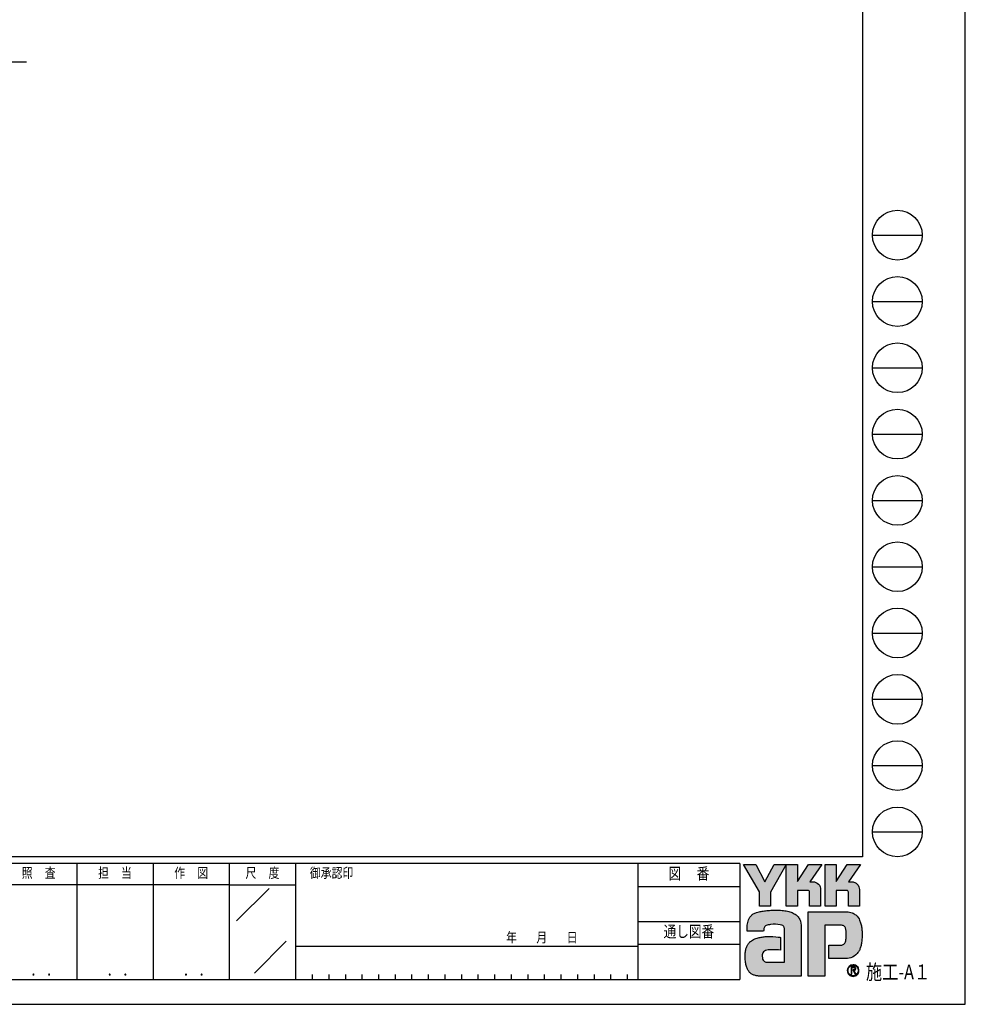
# Model space of a CAD drawing. Units: millimetres. Extents: x 0 to 8410, y 0 to 5940.
# Drawn here: x 5558 to 8410, y 0 to 2970 of the extents above; entities that cross this region are included whole.
import ezdxf
from ezdxf.enums import TextEntityAlignment as Align

# ---------------------------------------------------------------- set-up
doc = ezdxf.new("R2010")
doc.units = ezdxf.units.MM
doc.layers.add('YKK_A1', color=4, linetype='Continuous', lineweight=30)
doc.layers.add('YKK_ZWAK', color=7, linetype='Continuous', lineweight=30)
doc.styles.add('text-b', font='extslim2.shx', dxfattribs={"width": 0.8, "bigfont": 'extfont2.shx'})

msp = doc.modelspace()

# ---------------------------------------------------------------- hatches: boundary and pattern name
at = {"layer": 'YKK_ZWAK', "linetype": 'ByBlock', "lineweight": -2}
h = msp.add_hatch(color=256, dxfattribs=at)
edge = h.paths.add_edge_path()
edge.add_arc((8071.699743638502, 101.8440997120164), 17.60746892393451, 44.93442000000285, 90.08535600000255)
edge.add_arc((8071.701705891415, 101.8103019843931), 17.64126964090813, 90.09156552177431, 179.923629932956)
edge.add_arc((8071.59418968362, 101.7911705073003), 17.53378962344496, 179.8606450800951, 225.1439939985764)
edge.add_arc((8071.678286344507, 101.7892219438158), 17.59182972906836, 224.9453553885787, 269.9844512830166)
edge.add_arc((8071.677208071625, 101.8760827517587), 17.67869027553202, 269.9880223087077, 314.9377721061914)
edge.add_arc((8071.796292280636, 101.7619566767586), 17.51378999492805, 314.9257166602815, 360.2350799932708)
edge.add_arc((8071.839445073836, 101.8980011247144), 17.47060770057977, 359.7894949650353, 405.1328750314316)
edge.add_line((8084.164347772398, 114.2802023384955), (8084.164346675578, 114.2802017152738))
edge = h.paths.add_edge_path(flags=16)
edge.add_arc((8071.643626434605, 101.6256216218994), 15.60539496128136, 224.628219000001, 270.1097310000005, ccw=False)
edge.add_arc((8071.527234358711, 101.767044031254), 15.62297575417259, 179.755127369646, 225.2972179378844, ccw=False)
edge.add_arc((8071.591169523911, 101.8671462026368), 15.68680365113114, 134.8007046283088, 180.1217460165476, ccw=False)
edge.add_arc((8071.636904949434, 101.9561537519442), 15.65616367897303, 89.86602478721397, 135.148996271344, ccw=False)
edge.add_arc((8071.705201628127, 101.8371095170442), 15.77519693816796, 45.03107645709707, 90.11509058956278, ccw=False)
edge.add_arc((8071.71573311829, 101.8320443487986), 15.77134150459539, 0.0064280881064178175, 45.071149570043985, ccw=False)
edge.add_arc((8071.648433335253, 101.8588978974238), 15.83866105162768, 270.09072013900766, 359.9092589945101, ccw=False)
edge.add_line((8071.673511708285, 86.02025669991092), (8071.673513357556, 86.02025527985468))
edge = h.paths.add_edge_path(flags=0)
edge.add_arc((8074.008161172626, 107.4972776171567), 3.352834554276566, -1.6106014017748862, 42.86139266983258, ccw=False)
edge.add_line((8077.359671127938, 107.4030408526595), (8077.220407717986, 106.3316013750323))
edge.add_line((8077.220407717986, 106.3316013750323), (8076.836987703456, 105.4869905901551))
edge.add_line((8076.836987703456, 105.4869905901551), (8076.261348266239, 104.8434290954457))
edge.add_line((8076.261348266239, 104.8434290954456), (8075.546129000876, 104.3751065090581))
edge.add_line((8075.546129000876, 104.3751065090581), (8074.743290281359, 104.0558728388593))
edge.add_line((8074.743290281359, 104.0558728388593), (8073.904452871365, 103.8595780927157))
edge.add_line((8073.904452871365, 103.8595780927157), (8073.082256365459, 103.7610911093565))
edge.add_line((8073.082256365459, 103.7610911093565), (8072.328661137619, 103.7339222863609))
edge.add_line((8072.328661137619, 103.7339222863609), (8070.344318228071, 103.7339222863609))
edge.add_line((8070.344318228071, 103.7339222863609), (8071.345828965752, 102.0304370845339))
edge.add_line((8071.345828965752, 102.0304370845339), (8077.893175697413, 90.7845820260606))
edge.add_line((8077.893175697409, 90.7845820260606), (8080.513948285632, 90.7845820260606))
edge.add_line((8080.513948285632, 90.7845820260606), (8074.200593042018, 101.6093203281014))
edge.add_line((8074.200593042018, 101.6093203281014), (8074.791514942173, 101.7268254875575))
edge.add_line((8074.791514942173, 101.7268254875575), (8075.355268019334, 101.8759144037461))
edge.add_line((8075.355268019334, 101.8759144037461), (8075.89015422206, 102.0562474663797))
edge.add_line((8075.89015422206, 102.0562474663797), (8076.39515471949, 102.2678246754583))
edge.add_line((8076.39515471949, 102.2678246754583), (8076.867892239617, 102.5106460309818))
edge.add_line((8076.867892239617, 102.5106460309818), (8077.307687561857, 102.7847115329504))
edge.add_line((8077.307687561857, 102.7847115329504), (8077.712503024493, 103.0893419607893))
edge.add_line((8077.712503024493, 103.0893419607893), (8078.080300965796, 103.4248769247852))
edge.add_arc((8074.074070987469, 107.2430610076502), 5.534293842026559, 316.3767372757107, 361.6565045120804)
edge.add_line((8079.606052008886, 107.4030432209456), (8079.581718046593, 107.9888995777667))
edge.add_line((8079.581718046593, 107.9888995777667), (8079.508362224506, 108.5536714857887))
edge.add_line((8079.508362224506, 108.5536714857887), (8079.387460962175, 109.0956895045518))
edge.add_line((8079.387460962175, 109.0956895045518), (8079.218674649316, 109.6122367517566))
edge.add_line((8079.218674649316, 109.6122367517566), (8079.003361727073, 110.1019547862531))
edge.add_line((8079.003361727073, 110.1019547862531), (8078.741182585165, 110.5621267257419))
edge.add_line((8078.741182585165, 110.5621267257419), (8078.433495664741, 110.9917337393605))
edge.add_line((8078.433495664741, 110.9917337393605), (8078.080300965796, 111.3880589448095))
edge.add_line((8078.080300965796, 111.3880589448095), (8077.617412144007, 111.7972893411815))
edge.add_line((8077.617412144007, 111.7972893411815), (8077.103242168817, 112.1538801429994))
edge.add_line((8077.103242168817, 112.1538801429994), (8076.540507922516, 112.4578313502632))
edge.add_line((8076.540507922516, 112.4578313502632), (8075.931586677127, 112.7077845218231))
edge.add_line((8075.931586677127, 112.7077845218231), (8075.278516094369, 112.9034000473917))
edge.add_line((8075.278516094369, 112.9034000473917), (8074.583673446257, 113.0436590961068))
edge.add_line((8074.583673446257, 113.0436590961068), (8073.849436004799, 113.1285616679682))
edge.add_line((8073.849436004799, 113.1285616679682), (8073.077501821435, 113.1570889321136))
edge.add_line((8073.077501821435, 113.1570889321137), (8065.498419036513, 113.1570889321137))
edge.add_line((8065.498419036513, 113.1570889321137), (8065.498419036513, 90.85929628929871))
edge.add_line((8065.498419036513, 90.85929628929871), (8067.789090425334, 90.85929628929871))
edge.add_line((8067.789090425334, 90.85929628929871), (8067.789090425334, 110.8827188370905))
edge.add_line((8067.789090425334, 110.8827188370905), (8073.077501821435, 110.8827188370905))
edge.add_line((8073.077501821435, 110.8827188370905), (8073.623595163649, 110.864719491856))
edge.add_line((8073.623595163647, 110.864719491856), (8074.137425528553, 110.8114006767269))
edge.add_line((8074.137425528553, 110.8114006767269), (8074.617634475002, 110.7231020019911))
edge.add_line((8074.617634475002, 110.7231020019911), (8075.062863561845, 110.6005026882233))
edge.add_line((8075.062863561845, 110.6005026882233), (8075.471754347928, 110.4442819559983))
edge.add_line((8075.471754347928, 110.4442819559983), (8075.842948392105, 110.2547794156036))
edge.add_line((8075.842948392105, 110.2547794156036), (8076.174747642939, 110.0323346773269))
edge.add_line((8076.174747642937, 110.0323346773269), (8076.465793659279, 109.7779665720306))
edge = h.paths.add_edge_path()
edge.add_arc((7838.368876751822, 45.94053921110367), 238.0028854164259, 87.51793533789117, 91.66438817798303, ccw=False)
edge.add_arc((7841.460670206267, 112.2238646296812), 171.6479889324786, 81.92630775827178, 87.59083149003902, ccw=False)
edge.add_arc((7850.587459734436, 174.7698156796641), 108.4404435454751, 73.67137372319672, 82.0594330221652, ccw=False)
edge.add_arc((7864.126025734535, 220.0822248061167), 61.14992005635714, 60.60528288235503, 73.90849856205972, ccw=False)
edge.add_arc((7869.668690823146, 231.1354965118695), 48.80282772042599, 52.173471518694726, 59.905419987328685, ccw=False)
edge.add_arc((7874.625693885285, 237.5521925872233), 40.6944741192941, 43.55041761169451, 52.145605771503426, ccw=False)
edge.add_arc((7877.356504975942, 240.1913862279744), 36.89689698669204, 34.48659260316282, 43.5018201335609, ccw=False)
edge.add_arc((7877.375560093496, 240.2476320007015), 36.84936070070587, 25.589150532184817, 34.43128324084961, ccw=False)
edge.add_arc((7874.096843978333, 238.7113655055446), 40.47002977378766, 17.430889992148195, 25.545905045019026, ccw=False)
edge.add_line((7912.708448194006, 250.8343737866387), (7914.127321716263, 245.0980628767366))
edge.add_line((7914.127321716263, 245.0980628767366), (7914.931179266651, 238.9572296591455))
edge.add_line((7914.931179266651, 238.9572296591455), (7915.184868151373, 232.4139582509314))
edge.add_line((7915.184868151371, 232.4139582509314), (7915.184868151371, 85))
edge.add_line((7915.184868151371, 84.99999999999999), (7794.552237558145, 85.00000000000014))
edge.add_arc((7794.058422889453, 177.9026929356539), 92.9040053368173, 263.6848746649659, 270.30454692996716, ccw=False)
edge.add_arc((7789.801088644252, 139.9912781939369), 54.75438053932343, 253.691018885623, 263.74909316651605, ccw=False)
edge.add_arc((7784.772394305888, 122.7188653221762), 36.7648515796752, 239.8785013092501, 253.6535482446689, ccw=False)
edge.add_arc((7782.026075571899, 117.7239790843846), 31.06653594424761, 223.6420534782413, 239.6366294170112, ccw=False)
edge.add_arc((7785.335551200498, 120.635134094239), 35.47106877730126, 208.2977657543149, 223.355606159757, ccw=False)
edge.add_arc((7800.00428678726, 128.4420053640282), 52.08776822076726, 196.3102007627962, 208.2099283034402, ccw=False)
edge.add_arc((7833.692694029115, 138.3940807081978), 87.21535973156637, 187.8047148541562, 196.3697110093865, ccw=False)
edge.add_arc((7897.496969579555, 147.3684827548413), 151.6474625896684, 181.9094794174699, 187.8904176513079, ccw=False)
edge.add_arc((7843.132965815566, 146.5129581405301), 97.28984060791895, 174.5558801097798, 182.4727230497099, ccw=False)
edge.add_arc((7813.981852179944, 149.3049198473097), 68.00533601117411, 164.9753667854606, 174.5673877291292, ccw=False)
edge.add_arc((7797.457052887565, 153.7109472093151), 50.90326034781417, 153.891777935297, 164.9434116692619, ccw=False)
edge.add_arc((7789.928072917767, 157.3311678257037), 42.54940654405517, 142.0468818398376, 153.8077060405064, ccw=False)
edge.add_arc((7788.474955217282, 158.3719693887292), 40.76355778361718, 130.6022050713186, 141.944269337734, ccw=False)
edge.add_arc((7790.875174335808, 155.4865749053497), 44.51638816741004, 120.6072426230107, 130.5308147201121, ccw=False)
edge.add_arc((7795.615211250198, 147.426601044808), 53.86682392469975, 112.58837614452091, 120.5816154340441, ccw=False)
edge.add_arc((7801.993383188078, 132.1012129153205), 70.46648038479611, 106.6130308198974, 112.5902350136696, ccw=False)
edge.add_arc((7812.024133998486, 98.38632810638573), 105.6418826424866, 99.87193010640078, 106.59824860692831, ccw=False)
edge.add_arc((7817.643801544192, 66.72750844184088), 137.7954590034383, 94.78469170294778, 99.9171141639502, ccw=False)
edge.add_arc((7820.379478287978, 35.22933319151607), 169.4120848001592, 90.80098592879739, 94.81811646898808, ccw=False)
edge.add_arc((7820.795441206619, 11.7744954196069), 192.8704656492179, 87.57779436069058, 90.82713927416393, ccw=False)
edge.add_line((7828.946701035109, 204.4726362589897), (7838.40747241711, 203.8483181430207))
edge.add_line((7838.40747241711, 203.8483181430207), (7845.844937712167, 203.0145748873418))
edge.add_line((7845.844937712167, 203.0145748873418), (7850.710194690114, 202.2334712262169))
edge.add_line((7850.710194690114, 202.2334712262169), (7852.45375390586, 201.7671863015542))
edge.add_line((7852.45375390586, 201.7671863015542), (7852.45375390586, 163.5274075454684))
edge.add_line((7852.45375390586, 163.5274075454684), (7846.922181543944, 164.1111976295873))
edge.add_line((7846.922181543944, 164.1111976295873), (7840.855722979305, 164.4396007775472))
edge.add_line((7840.855722979305, 164.4396007775472), (7834.646288483651, 164.5666150250518))
edge.add_line((7834.646288483651, 164.5666150250518), (7828.686467549268, 164.5475968489549))
edge.add_line((7828.686467549268, 164.5475968489549), (7823.368170447868, 164.4375631158225))
edge.add_line((7823.368170447868, 164.4375631158225), (7819.083647061455, 164.290851471646))
edge.add_line((7819.083647061455, 164.290851471646), (7816.225147272027, 164.1624787829915))
edge.add_line((7816.225147272027, 164.1624787829915), (7815.185260571867, 164.1078015267128))
edge.add_line((7815.185260571867, 164.1078015267128), (7810.862021612685, 163.3178679981145))
edge.add_line((7810.862021612685, 163.3178679981145), (7807.134119487392, 162.0806677209501))
edge.add_line((7807.134119487392, 162.0806677209501), (7804.002233416571, 160.3877104380339))
edge.add_line((7804.002233416572, 160.3877104380339), (7801.466703010504, 158.2311851127544))
edge.add_line((7801.466703010504, 158.2311851127544), (7799.526849048614, 155.602941098213))
edge.add_line((7799.526849048614, 155.602941098213), (7798.183350751479, 152.4955069680858))
edge.add_line((7798.183350751479, 152.4955069680858), (7797.435868508812, 148.9003924651869))
edge.add_line((7797.435868508812, 148.9003924651869), (7797.285081541187, 144.8097865529048))
edge.add_line((7797.285081541187, 144.8097865529048), (7797.762233995047, 140.3113086854006))
edge.add_line((7797.762233995047, 140.3113086854006), (7798.717897343919, 136.5925760378713))
edge.add_line((7798.717897343919, 136.5925760378713), (7800.092639787497, 133.5826100602411))
edge.add_line((7800.092639787497, 133.5826100602411), (7801.827029525482, 131.2104322024336))
edge.add_line((7801.827029525482, 131.2104322024336), (7803.860615926706, 129.4050639143729))
edge.add_line((7803.860615926706, 129.4050639143729), (7806.133967190866, 128.0948474254077))
edge.add_line((7806.133967190866, 128.0948474254077), (7808.587311907375, 127.2094834060371))
edge.add_line((7808.587311907375, 127.2094834060371), (7811.160539055349, 126.6773140856098))
edge.add_line((7811.160539055349, 126.6773140856098), (7864.26234321063, 126.6773140856098))
edge.add_line((7864.26234321063, 126.6773140856098), (7864.26234321063, 224.9262306333311))
edge.add_line((7864.26234321063, 224.9262306333311), (7864.277625673564, 226.874235242119))
edge.add_line((7864.277625673564, 226.874235242119), (7864.176082197619, 228.7784301238264))
edge.add_line((7864.176082197619, 228.7784301238264), (7863.926808246635, 230.6133445068949))
edge.add_line((7863.926808246635, 230.6133445068949), (7863.499238894738, 232.3538472300534))
edge.add_line((7863.499238894738, 232.3538472300534), (7862.862469605778, 233.9754863526062))
edge.add_line((7862.862469605778, 233.9754863526063), (7861.985595843595, 235.4527911029946))
edge.add_line((7861.985595843595, 235.4527911029945), (7860.837373461741, 236.7613095405225))
edge.add_line((7860.837373461741, 236.7613095405225), (7859.387577144636, 237.8755708936314))
edge.add_line((7859.387577144636, 237.8755708936314), (7856.273350808759, 239.0981679284355))
edge.add_line((7856.273350808759, 239.0981679284355), (7851.293984774234, 240.1339793051446))
edge.add_line((7851.293984774234, 240.1339793051446), (7844.941234737276, 240.8981024518972))
edge.add_line((7844.941234737276, 240.8981024518972), (7837.707196004396, 241.3059744071193))
edge.add_line((7837.707196004396, 241.3059744071193), (7830.083624271818, 241.2733718195245))
edge.add_line((7830.083624271818, 241.2733718195245), (7822.562614846018, 240.7160713378227))
edge.add_arc((7829.565690495147, 178.0063475130001), 63.09954461589193, 96.37207465332192, 102.7534079932569)
edge.add_arc((7822.990235967669, 206.3711453916138), 33.98329973755922, 102.4978957058443, 112.8463169705322)
edge.add_line((7809.795856942372, 237.688441302813), (7807.472710943978, 236.379927187721))
edge.add_line((7807.472710943978, 236.379927187721), (7805.65885239873, 234.7820607852895))
edge.add_line((7805.65885239873, 234.7820607852895), (7804.287845668316, 232.9165814763508))
edge.add_line((7804.287845668316, 232.9165814763509), (7803.292108305524, 230.8048847090142))
edge.add_line((7803.292108305524, 230.8048847090142), (7802.605416304309, 228.4690451519634))
edge.add_line((7802.605416304309, 228.4690451519634), (7802.160866438042, 225.9307978635951))
edge.add_line((7802.160866438042, 225.9307978635951), (7801.890876259522, 223.2111986817309))
edge.add_line((7801.890876259523, 223.2111986817309), (7801.729221762697, 220.3326618853421))
edge.add_line((7801.729221762697, 220.3326618853421), (7751.744360825593, 220.2110814024366))
edge.add_line((7751.744360825593, 220.2110814024366), (7751.890053638907, 227.0474364887161))
edge.add_line((7751.890053638907, 227.0474364887161), (7752.16785485404, 234.7280627495847))
edge.add_arc((7842.80465831312, 229.5415451119436), 90.78507645249684, 171.5562215410652, 176.7249302595971, ccw=False)
edge.add_arc((7812.041073761823, 234.1331907221142), 59.68072909591978, 163.4838524863008, 171.5798233267276, ccw=False)
edge.add_arc((7796.605315999328, 238.7123013346301), 43.58008109155185, 152.2125045740734, 163.4864976584933, ccw=False)
edge.add_arc((7789.936601289025, 242.1607316588866), 36.07279508920198, 138.0385215069419, 152.1201504079557, ccw=False)
edge.add_arc((7789.93141676638, 241.9920314080752), 36.18196773988792, 122.60462867217839, 137.8343845030835, ccw=False)
edge.add_arc((7794.715303347276, 234.2540974358622), 45.27843077987834, 108.37420791968111, 122.4280899168763, ccw=False)
edge.add_arc((7802.292706793274, 207.3077861530989), 73.25111805342314, 100.9315937394664, 107.3549899713762, ccw=False)
edge.add_arc((7827.053177233485, 87.18251487375372), 195.8981124193156, 97.86054447666328, 101.37937906247248, ccw=False)
edge.add_arc((7838.677903115433, 6.418804497566924), 277.493180782217, 94.9020122383061, 97.95760039022957, ccw=False)
edge.add_arc((7839.469601618434, -0.0454555164845516), 284.0015470024212, 91.61689723320723, 94.94970856324022, ccw=False)
edge = h.paths.add_edge_path()
edge.add_arc((8018.405261283088, 194.883069952641), 78.9742424913182, 339.22498221091587, 347.3145741352372, ccw=False)
edge.add_arc((8055.359695399589, 180.5741956625366), 39.34815393326459, 326.2325061058077, 339.6193101912123, ccw=False)
edge.add_arc((8040.413175083051, 191.7134972569405), 57.97251228366087, 318.6736738685102, 325.2911172618525, ccw=False)
edge.add_arc((8046.228464891918, 186.6130329392992), 50.23738334831034, 311.5703269329227, 318.6624294560623, ccw=False)
edge.add_line((8079.562920186843, 149.0283448885021), (8074.949773336124, 145.4428201287032))
edge.add_line((8074.949773336122, 145.4428201287032), (8070.144287768767, 142.6240547429049))
edge.add_line((8070.144287768767, 142.6240547429049), (8065.182921079474, 140.5205086224669))
edge.add_line((8065.182921079474, 140.5205086224669), (8060.10099273814, 139.0812402242726))
edge.add_line((8060.10099273814, 139.0812402242726), (8054.93484104552, 138.2553080052048))
edge.add_line((8054.93484104552, 138.2553080052049), (8049.719785471504, 137.9910912015723))
edge.add_line((8049.719785471504, 137.9910912015723), (7998.359502870242, 137.9910912015723))
edge.add_line((7998.359502870242, 137.9910912015723), (7998.359502870242, 178.3371329603955))
edge.add_line((7998.359502870242, 178.3371329603955), (8027.321468183606, 178.3371329603955))
edge.add_line((8027.321468183606, 178.3371329603955), (8032.661500343399, 178.4115076133461))
edge.add_line((8032.661500343399, 178.4115076133461), (8037.356612567334, 178.8662457882358))
edge.add_line((8037.356612567334, 178.8662457882358), (8041.386088627874, 180.0480895885456))
edge.add_arc((8036.718938899856, 190.5718195454982), 11.51221867367882, 293.9167198020605, 314.0937636770703)
edge.add_arc((8035.14967874538, 191.9571009498386), 13.60005442076926, 314.7809858171797, 333.9292818603019)
edge.add_arc((8025.04920680372, 196.8614928300238), 24.82823217337466, 334.0067642612878, 347.3498910530277)
edge.add_arc((7997.496686258596, 203.2419818709085), 53.10958379585995, 347.1430841970991, 355.4000769567)
edge.add_arc((7937.20279214902, 208.4236389825372), 113.6253047071514, 355.2339044354762, 360.2919344246406)
edge.add_line((8050.826621932722, 209.0025820514527), (8050.764087105397, 215.3682387034624))
edge.add_line((8050.764087105397, 215.3682387034625), (8050.460475508421, 221.1022187966937))
edge.add_line((8050.460475508421, 221.1022187966937), (8049.742199750474, 226.1376205286494))
edge.add_line((8049.742199750474, 226.1376205286495), (8048.436737805534, 230.4072010624174))
edge.add_arc((8035.712261590049, 225.0960617153186), 13.78841891308454, 22.65543833575849, 39.38165319252862)
edge.add_arc((8037.652317905697, 226.5794060510672), 11.34803507427674, 39.80779662169855, 59.7537818176739)
edge.add_arc((8036.270352580341, 223.9835565113691), 14.28708048026977, 60.2099075952312, 77.92418213913811)
edge.add_arc((8034.141625470493, 213.9894069733661), 24.505419612029, 77.94572257653994, 90.63794058773097)
edge.add_line((8033.868783754716, 238.4933076375409), (7986.193983153369, 238.4933220064949))
edge.add_line((7986.193983153369, 238.4933220064949), (7986.193983153369, 85))
edge.add_line((7986.193983153369, 84.99999999999999), (7936.230178054086, 84.99999999999999))
edge.add_line((7936.230178054086, 84.99999999999999), (7936.230178054086, 279.2085201477715))
edge.add_line((7936.230178054086, 279.2085201477715), (8052.352444419783, 279.2085201477714))
edge.add_arc((8050.454723589988, 225.786903213103), 53.45531311537044, 78.73197638228368, 87.96551099663088, ccw=False)
edge.add_arc((8052.022233452078, 233.8022746385592), 45.28816670859781, 69.0303397675134, 78.69541395760581, ccw=False)
edge.add_arc((8053.483492731583, 237.6989413418757), 41.12664093330892, 59.39483710465089, 68.98849810507397, ccw=False)
edge.add_arc((8054.158936947386, 238.8861267011587), 39.76096028450432, 50.30120407773393, 59.36159834971329, ccw=False)
edge.add_arc((8053.912824660228, 238.6068789112341), 40.13302329272998, 42.05209438652213, 50.28551138205171, ccw=False)
edge.add_line((8083.713044558317, 265.4882191427113), (8086.9719775117, 261.3755839540037))
edge.add_line((8086.971977511696, 261.3755839540036), (8089.413096257855, 257.3909364514046))
edge.add_line((8089.413096257855, 257.3909364514046), (8091.116241849396, 253.7849544193049))
edge.add_arc((8034.092212487051, 227.188326936123), 62.92154256053493, 14.762666767432506, 25.004857483356773, ccw=False)
edge.add_arc((7995.501847499451, 216.670452798219), 102.9186976224796, 7.913901303101682, 14.95041339176612, ccw=False)
edge.add_arc((7956.956433847469, 211.0657829903963), 141.8688964173969, 2.5437612488565833, 8.012513468652287, ccw=False)
edge.add_arc((7934.862735084708, 209.9038021642562), 163.9924949756645, -2.235807907604226, 2.606741948428123, ccw=False)
edge.add_arc((7941.169609556879, 209.4982064780563), 157.6746789249186, 352.8936963416039, 357.82205712252266, ccw=False)
edge.add_arc((7974.149699389336, 205.2072843256961), 124.4172256635881, 347.15165836895227, 352.9756549716377, ccw=False)
edge = h.paths.add_edge_path()
edge.add_arc((7949.81593663647, 344.8108816871174), 24.97748057372807, 78.2679820538109, 90.11215451062168, ccw=False)
edge.add_arc((7950.173950484039, 346.6288963641474), 23.12465678617571, 66.19963222081822, 78.22058292401289, ccw=False)
edge.add_line((7959.505932772801, 367.7869647552047), (7963.549108796785, 365.4776410295685))
edge.add_line((7963.549108796785, 365.4776410295685), (7966.972720104523, 362.4663166107885))
edge.add_line((7966.972720104523, 362.4663166107885), (7969.72526148427, 358.8813904165129))
edge.add_line((7969.72526148427, 358.8813904165129), (7971.755451782621, 354.8505559148211))
edge.add_line((7971.755451782621, 354.8505559148211), (7973.010991015306, 350.5025254046553))
edge.add_line((7973.010991015306, 350.5025254046553), (7973.441277249498, 345.9649923540949))
edge.add_line((7973.441277249498, 345.9649923540949), (7973.441277249498, 295.7817990091225))
edge.add_line((7973.441277249498, 295.7817990091225), (7940.410441082256, 295.7817990091225))
edge.add_line((7940.410441082256, 295.7817990091225), (7940.410441082254, 338.5903549622138))
edge.add_arc((7935.724277553678, 338.7066687690901), 4.687606800725922, 358.5781712163345, 452.1682981404213)
edge.add_line((7935.546922375817, 343.390919259734), (7903.769547559464, 343.3910859855446))
edge.add_line((7903.769547559464, 343.3910859855446), (7903.769547559464, 295.9033794920281))
edge.add_line((7903.769547559464, 295.9033794920281), (7869.9141376143, 295.9033794920281))
edge.add_line((7869.914137614298, 295.9033794920281), (7869.914137614298, 422.0000000000001))
edge.add_line((7869.914137614298, 422.0000000000001), (7903.769547559463, 422.0000000000001))
edge.add_line((7903.769547559464, 422.0000000000001), (7903.769547559464, 370.41523499874))
edge.add_line((7903.769547559464, 370.41523499874), (7937.069015464079, 422.0000000000001))
edge.add_line((7937.069015464079, 422.0000000000001), (7976.838738565105, 422.0000000000001))
edge.add_line((7976.838738565105, 422.0000000000001), (7941.159281766072, 369.7883144081154))
edge.add_line((7941.159281766072, 369.7883144081154), (7942.423990476519, 369.7883144081154))
edge.add_line((7942.423990476519, 369.7883144081154), (7943.819449147634, 369.7883144081154))
edge.add_line((7943.819449147634, 369.7883144081154), (7945.252604560653, 369.7883144081154))
edge.add_line((7945.252604560653, 369.7883144081154), (7946.632101548257, 369.7883144081154))
edge.add_line((7946.632101548257, 369.7883144081154), (7947.865226501973, 369.7883144081154))
edge.add_line((7947.865226501973, 369.7883144081154), (7948.860284644188, 369.7883144081154))
edge.add_line((7948.860284644188, 369.7883144081154), (7949.524901976719, 369.7883144081154))
edge.add_line((7949.52490197672, 369.7883144081154), (7949.767044111661, 369.7883144081154))
h.paths.add_polyline_path([(7741.019807558352, 422.0000000000001), (7777.83118544544, 422.0000000000001), (7805.471387520062, 369.9003858029723), (7833.038912993171, 422.0000000000001), (7869.876440872393, 422.0000000000001), (7822.671629748317, 338.0099609809694), (7822.671629748317, 295.866022360409), (7789.097077510874, 295.866022360409), (7789.097077510874, 339.1425612896004)])
edge = h.paths.add_edge_path()
edge.add_arc((8066.77882280524, 344.7662993813761), 25.02205969309315, 78.2785069830033, 90.10825959996419, ccw=False)
edge.add_arc((8067.123752393909, 346.5210653864041), 23.2338199313337, 66.2482987955566, 78.2322632326792, ccw=False)
edge.add_line((8076.481727887275, 367.786969629281), (8080.536702174892, 365.4776410295685))
edge.add_line((8080.536702174892, 365.4776410295685), (8083.974237504412, 362.4663166107885))
edge.add_line((8083.974237504412, 362.4663166107885), (8086.740363295657, 358.8813904165129))
edge.add_line((8086.740363295659, 358.8813904165129), (8088.782439954069, 354.8505559148211))
edge.add_line((8088.782439954069, 354.8505559148211), (8090.046809054227, 350.5025254046553))
edge.add_line((8090.046809054227, 350.5025254046553), (8090.479812170721, 345.9649923540949))
edge.add_line((8090.479812170721, 345.9649923540949), (8090.479812170721, 295.8660223604091))
edge.add_line((8090.479812170721, 295.866022360409), (8057.373922129952, 295.866022360409))
edge.add_line((8057.373922129952, 295.866022360409), (8057.373922129952, 338.5903549622137))
edge.add_arc((8052.709680666508, 338.728834791916), 4.66629672144151, 358.2994062850051, 452.4345457850627)
edge.add_line((8052.511465458222, 343.3909197143235), (8020.769706518207, 343.3910859855447))
edge.add_line((8020.769706518207, 343.3910859855446), (8020.769706518207, 295.866022360409))
edge.add_line((8020.769706518207, 295.866022360409), (7986.895957617521, 295.866022360409))
edge.add_line((7986.89595761752, 295.866022360409), (7986.89595761752, 422))
edge.add_line((7986.89595761752, 422.0000000000001), (8020.769706518203, 422.0000000000001))
edge.add_line((8020.769706518207, 422.0000000000001), (8020.769706518207, 370.41523499874))
edge.add_line((8020.769706518207, 370.41523499874), (8054.032496511776, 422.0000000000001))
edge.add_line((8054.032496511775, 422.0000000000001), (8093.802559223091, 422.0000000000001))
edge.add_line((8093.802559223091, 422.0000000000001), (8058.122762813772, 369.7883144081154))
edge.add_line((8058.122762813772, 369.7883144081154), (8059.401055935714, 369.7883144081154))
edge.add_line((8059.401055935714, 369.7883144081154), (8060.802627592002, 369.7883144081154))
edge.add_line((8060.802627592002, 369.7883144081154), (8062.236801835886, 369.7883144081154))
edge.add_line((8062.236801835886, 369.7883144081154), (8063.613581941188, 369.7883144081154))
edge.add_line((8063.61358194119, 369.7883144081154), (8064.841612740593, 369.7883144081154))
edge.add_line((8064.841612740593, 369.7883144081154), (8065.831237118208, 369.7883144081154))
edge.add_line((8065.831237118208, 369.7883144081154), (8066.491439517005, 369.7883144081154))
edge.add_line((8066.491439517005, 369.7883144081154), (8066.731543990226, 369.7883144081154))

# ---------------------------------------------------------------- linework, layer by layer
at = {"layer": 'YKK_A1'}
msp.add_line((5578.01980756, 2842.32962956), (2504.54884385, 2842.32962956), dxfattribs=at)
at = {"layer": 'YKK_ZWAK'}
for p, q in [((8410, 0), (8410, 5940)), ((8100.01980756, 5745), (8100.01980756, 445)), ((8130.01980756, 2320), (8280.01980756, 2320)), ((8130.01980756, 2120), (8280.01980756, 2120)), ((8130.01980756, 1920), (8280.01980756, 1920)), ((8130.01980756, 1720), (8280.01980756, 1720)), ((8130.01980756, 1520), (8280.01980756, 1520)), ((8130.01980756, 1320), (8280.01980756, 1320)), ((8130.01980756, 1120), (8280.01980756, 1120)), ((8130.01980756, 920), (8280.01980756, 920)), ((8130.01980756, 720), (8280.01980756, 720)), ((8130.01980756, 520), (8280.01980756, 520)), ((8100.01980756, 445), (300.01980756, 445)), ((6190.01980756, 425), (5500.01980756, 425)), ((5730.01980756, 425), (5730.01980756, 75)), ((5960.01980756, 425), (5960.01980756, 75)), ((6190.01980756, 425), (6190.01980756, 75)), ((6390.01980756, 425), (6190.01980756, 425)), ((7422.51980756, 425), (6390.01980756, 425)), ((6390.01980756, 425), (6390.01980756, 75)), ((7422.51980756, 425), (7422.51980756, 75)), ((7730.01980756, 425), (7422.51980756, 425)), ((7730.01980756, 425), (7730.01980756, 75)), ((6190.01980756, 360), (5500.01980756, 360)), ((6190.01980756, 360), (6390.01980756, 360)), ((6212.10456837, 251.70879605), (6310.03728372, 349.6415114)), ((7422.51980756, 355), (7730.01980756, 355)), ((7422.51980756, 250), (7730.01980756, 250)), ((6265.67175267, 94.01154682), (6361.89194622, 190.23174037)), ((7730.01980756, 180), (7422.51980756, 180)), ((6390.01980756, 175), (7422.51980756, 175)), ((6440.01980756, 90), (6440.01980756, 75)), ((6490.01980756, 90), (6490.01980756, 75)), ((6540.01980756, 90), (6540.01980756, 75)), ((6590.01980756, 90), (6590.01980756, 75)), ((6640.01980756, 90), (6640.01980756, 75)), ((6690.01980756, 90), (6690.01980756, 75)), ((6740.01980756, 90), (6740.01980756, 75)), ((6790.01980756, 90), (6790.01980756, 75)), ((6840.01980756, 90), (6840.01980756, 75)), ((6890.01980756, 90), (6890.01980756, 75)), ((6940.01980756, 90), (6940.01980756, 75)), ((6990.01980756, 90), (6990.01980756, 75)), ((7040.01980756, 90), (7040.01980756, 75)), ((7090.01980756, 90), (7090.01980756, 75)), ((7140.01980756, 90), (7140.01980756, 75)), ((7190.01980756, 90), (7190.01980756, 75)), ((7240.01980756, 90), (7240.01980756, 75)), ((7290.01980756, 90), (7290.01980756, 75)), ((7340.01980756, 90), (7340.01980756, 75)), ((7390.01980756, 90), (7390.01980756, 75)), ((5500.01980756, 75), (6190.01980756, 75)), ((6190.01980756, 75), (6390.01980756, 75)), ((6390.01980756, 75), (7422.51980756, 75)), ((7422.51980756, 75), (7730.01980756, 75)), ((0, 0), (8410, 0))]:
    msp.add_line(p, q, dxfattribs=at)
at = {"layer": 'YKK_ZWAK', "linetype": 'ByBlock', "lineweight": -2}
msp.add_lwpolyline([(7741.01980756, 422), (7777.83118545, 422), (7805.47138752, 369.9003858), (7833.03891299, 422), (7869.87644087, 422), (7822.67162975, 338.00996098), (7822.67162975, 295.86602236), (7789.09707751, 295.86602236), (7789.09707751, 339.14256129)], close=True, dxfattribs=at)
for points in [[(7949.76704411, 369.78831441, -0.05172601), (7954.89471945, 369.26656612, -0.05249945), (7959.50593277, 367.78696476), (7963.5491088, 365.47764103), (7966.9727201, 362.46631661), (7969.72526148, 358.88139042), (7971.75545178, 354.85055591), (7973.01099102, 350.5025254), (7973.44127725, 345.96499235), (7973.44127725, 295.78179901), (7940.41044108, 295.78179901), (7940.41044108, 338.59035496, 0.4326875), (7935.54692238, 343.39091926), (7903.76954756, 343.39108599), (7903.76954756, 295.90337949), (7869.91413761, 295.90337949), (7869.91413761, 422), (7903.76954756, 422), (7903.76954756, 370.415235), (7937.06901546, 422), (7976.83873857, 422), (7941.15928177, 369.78831441), (7942.42399048, 369.78831441), (7943.81944915, 369.78831441), (7945.25260456, 369.78831441), (7946.63210155, 369.78831441), (7947.8652265, 369.78831441), (7948.86028464, 369.78831441), (7949.52490198, 369.78831441)], [(8066.73154399, 369.78831441, -0.05166292), (8071.86216961, 369.26656584, -0.05233762), (8076.48172789, 367.78696963), (8080.53670217, 365.47764103), (8083.9742375, 362.46631661), (8086.7403633, 358.88139042), (8088.78243995, 354.85055591), (8090.04680905, 350.5025254), (8090.47981217, 345.96499235), (8090.47981217, 295.86602236), (8057.37392213, 295.86602236), (8057.37392213, 338.59035496, 0.43551369), (8052.51146546, 343.39091971), (8020.76970652, 343.39108599), (8020.76970652, 295.86602236), (7986.89595762, 295.86602236), (7986.89595762, 422), (8020.76970652, 422), (8020.76970652, 370.415235), (8054.03249651, 422), (8093.80255922, 422), (8058.12276281, 369.78831441), (8059.40105594, 369.78831441), (8060.80262759, 369.78831441), (8062.23680184, 369.78831441), (8063.61358194, 369.78831441), (8064.84161274, 369.78831441), (8065.83123712, 369.78831441), (8066.49143952, 369.78831441)], [(7831.45609046, 283.84301262, -0.01809429), (7848.675985, 283.72013671, -0.02472118), (7865.56805365, 282.17052146, -0.03661616), (7881.07507993, 278.83630794, -0.05811151), (7894.13983878, 273.35964732, -0.0337498), (7899.59813944, 269.68344197, -0.03752118), (7904.11976158, 265.59038431, -0.03935665), (7907.76909358, 261.08290273, -0.03860024), (7910.61052654, 256.16342256, -0.03542324), (7912.70844819, 250.83437379), (7914.12732172, 245.09806288), (7914.93117927, 238.95722966), (7915.18486815, 232.41395825), (7915.18486815, 85), (7794.55223756, 85, -0.0288918), (7783.83928889, 85.56243353, -0.04391483), (7774.42511928, 87.44014353, -0.06017746), (7766.32249301, 90.91862234, -0.06990303), (7759.54429514, 96.28338198, -0.06579693), (7754.10342271, 103.81993651, -0.05196907), (7750.01277477, 113.81380232, -0.03738925), (7747.28523903, 126.55048775, -0.02610269), (7745.93371427, 142.31550832, -0.03455749), (7746.28197997, 155.74332255, -0.04187754), (7748.30131511, 166.93423568, -0.04825926), (7751.7477355, 176.11184492, -0.05136137), (7756.37725952, 183.4997543, -0.04952953), (7761.94589167, 189.32154823, -0.04332683), (7768.20964568, 193.8008363, -0.03489123), (7774.92453223, 197.16120189, -0.02608639), (7781.84657166, 199.62625155, -0.02935753), (7793.9122069, 202.46401767, -0.02239816), (7806.15006222, 204.04277518, -0.01752983), (7818.0112013, 204.62486365, -0.01417889), (7828.94670104, 204.47263626), (7838.40747242, 203.84831814), (7845.84493771, 203.01457489), (7850.71019469, 202.23347123), (7852.45375391, 201.7671863), (7852.45375391, 163.52740755), (7846.92218154, 164.11119763), (7840.85572298, 164.43960078), (7834.64628848, 164.56661503), (7828.68646755, 164.54759685), (7823.36817045, 164.43756312), (7819.08364706, 164.29085147), (7816.22514727, 164.16247878), (7815.18526057, 164.10780153), (7810.86202161, 163.317868), (7807.13411949, 162.08066772), (7804.00223342, 160.38771044), (7801.46670301, 158.23118511), (7799.52684905, 155.6029411), (7798.18335075, 152.49550697), (7797.43586851, 148.90039247), (7797.28508154, 144.80978655), (7797.762234, 140.31130869), (7798.71789734, 136.59257604), (7800.09263979, 133.58261006), (7801.82702953, 131.2104322), (7803.86061593, 129.40506391), (7806.13396719, 128.09484743), (7808.58731191, 127.20948341), (7811.16053906, 126.67731409), (7864.26234321, 126.67731409), (7864.26234321, 224.92623063), (7864.27762567, 226.87423524), (7864.1760822, 228.77843012), (7863.92680825, 230.61334451), (7863.49923889, 232.35384723), (7862.86246961, 233.97548635), (7861.98559584, 235.4527911), (7860.83737346, 236.76130954), (7859.38757714, 237.87557089), (7856.27335081, 239.09816793), (7851.29398477, 240.13397931), (7844.94123474, 240.89810245), (7837.707196, 241.30597441), (7830.08362427, 241.27337182), (7822.56261485, 240.71607134, 0.02785102), (7815.63612221, 239.54917535, 0.04518422), (7809.79585694, 237.6884413), (7807.47271094, 236.37992719), (7805.6588524, 234.78206079), (7804.28784567, 232.91658148), (7803.29210831, 230.80488471), (7802.6054163, 228.46904515), (7802.16086644, 225.93079786), (7801.89087626, 223.21119868), (7801.72922176, 220.33266189), (7751.74436083, 220.2110814), (7751.89005364, 227.04743649), (7752.16785485, 234.72806275, -0.02255657), (7753.00365348, 242.87232291, -0.03534004), (7754.82279223, 251.09955991, -0.04923179), (7758.0507704, 259.02905505, -0.06152013), (7763.1130681, 266.28011417, -0.06655033), (7770.4351672, 272.47204194, -0.06139861), (7780.44255209, 277.22414358, -0.02803469), (7788.40159325, 279.22971091, -0.01535502), (7800.26167727, 281.23994446, -0.01333331), (7814.96557944, 282.89699728, -0.01454316)], [(8095.45177678, 177.54048, -0.03531217), (8092.24463185, 166.87095951, -0.05847747), (8088.06981354, 158.70354434, -0.02888207), (8083.94825918, 153.43153501, -0.03095502), (8079.56292019, 149.02834489), (8074.94977334, 145.44282013), (8070.14428777, 142.62405474), (8065.18292108, 140.52050862), (8060.10099274, 139.08124022), (8054.93484105, 138.25530801), (8049.71978547, 137.9910912), (7998.35950287, 137.9910912), (7998.35950287, 178.33713296), (8027.32146818, 178.33713296), (8032.66150034, 178.41150761), (8037.35661257, 178.86624579), (8041.38608863, 180.04808959, 0.08826713), (8044.7295393, 182.30372061, 0.08374516), (8047.36595885, 185.98014683, 0.05828624), (8049.27474874, 191.42419287, 0.03604352), (8050.43520335, 198.98272148, 0.0220734), (8050.82662193, 209.00258205), (8050.76408711, 215.3682387), (8050.46047551, 221.1022188), (8049.74219975, 226.13762053), (8048.43673781, 230.40720106, 0.07311173), (8046.36983774, 233.84457969, 0.08725118), (8043.36851562, 236.38261898, 0.07744739), (8039.25929358, 237.95448706, 0.05543693), (8033.86878375, 238.49330764), (7986.19398315, 238.49332201), (7986.19398315, 85), (7936.23017805, 85), (7936.23017805, 279.20852015), (8052.35244442, 279.20852015, -0.04031071), (8060.89982973, 278.21180434, -0.04219686), (8068.22967006, 276.09100886, -0.04188471), (8074.421846, 273.09648302, -0.03955404), (8079.55631587, 269.47872559, -0.03594052), (8083.71304456, 265.48821914), (8086.97197751, 261.37558395), (8089.41309626, 257.39093645), (8091.11624185, 253.78495442, -0.04471976), (8094.93669156, 243.22172595, -0.03071223), (8097.44035638, 230.84079957, -0.02386646), (8098.68553473, 217.36226872, -0.02113275), (8098.73038753, 203.50607664, -0.02150735), (8097.63308415, 189.99216915, -0.02541745)], [(8084.16434668, 114.28020172, 0.1995971), (8071.67351304, 119.4515491, 0.41335534), (8054.06045192, 101.83381619, 0.20019794), (8059.22712619, 89.36178922, 0.19908971), (8071.67351234, 84.19739286, 0.19868444), (8084.16434567, 89.36179155, 0.20031601), (8089.30993486, 101.83381415, 0.20047039), (8084.16434777, 114.28020234)], [(8071.67351336, 86.02025528, -0.2010974), (8060.53757678, 90.66277469, -0.20137243), (8055.90440129, 101.83381383, -0.20036901), (8060.53757414, 112.99790709, -0.20019623), (8071.67351386, 117.61227463, -0.19929348), (8082.85389853, 112.99790679, -0.19920596), (8087.48707452, 101.83381376, -0.41328625), (8071.67351171, 86.0202567)], [(8076.46579366, 109.77796657, -0.19651844), (8077.35967113, 107.40304085), (8077.22040772, 106.33160138), (8076.8369877, 105.48699059), (8076.26134827, 104.8434291), (8075.546129, 104.37510651), (8074.74329028, 104.05587284), (8073.90445287, 103.85957809), (8073.08225637, 103.76109111), (8072.32866114, 103.73392229), (8070.34431823, 103.73392229), (8071.34582897, 102.03043708), (8077.8931757, 90.78458203), (8080.51394829, 90.78458203), (8074.20059304, 101.60932033), (8074.79151494, 101.72682549), (8075.35526802, 101.8759144), (8075.89015422, 102.05624747), (8076.39515472, 102.26782468), (8076.86789224, 102.51064603), (8077.30768756, 102.78471153), (8077.71250302, 103.08934196), (8078.08030097, 103.42487692, 0.20018169), (8079.60605201, 107.40304322), (8079.58171805, 107.98889958), (8079.50836222, 108.55367149), (8079.38746096, 109.0956895), (8079.21867465, 109.61223675), (8079.00336173, 110.10195479), (8078.74118259, 110.56212673), (8078.43349566, 110.99173374), (8078.08030097, 111.38805894), (8077.61741214, 111.79728934), (8077.10324217, 112.15388014), (8076.54050792, 112.45783135), (8075.93158668, 112.70778452), (8075.27851609, 112.90340005), (8074.58367345, 113.0436591), (8073.849436, 113.12856167), (8073.07750182, 113.15708893), (8065.49841904, 113.15708893), (8065.49841904, 90.85929629), (8067.78909043, 90.85929629), (8067.78909043, 110.88271884), (8073.07750182, 110.88271884), (8073.62359516, 110.86471949), (8074.13742553, 110.81140068), (8074.61763448, 110.723102), (8075.06286356, 110.60050269), (8075.47175435, 110.44428196), (8075.84294839, 110.25477942), (8076.17474764, 110.03233468)]]:
    msp.add_lwpolyline(points, format="xyb", close=True, dxfattribs=at)
at = {"layer": 'YKK_ZWAK'}
for centre in [(8205.01980756, 2320), (8205.01980756, 2120), (8205.01980756, 1920), (8205.01980756, 1720), (8205.01980756, 1520), (8205.01980756, 1320), (8205.01980756, 1120), (8205.01980756, 920), (8205.01980756, 720), (8205.01980756, 520)]:
    msp.add_circle(centre, 75, dxfattribs=at)

# ---------------------------------------------------------------- texts
at = {"layer": 'YKK_ZWAK', "style": 'text-b', "width": 0.8}
for s, height, p in [('御承認印', 30, (6498.53814666, 392.5)), ('図\u3000 番', 35, (7576.26980756, 390)), ('照     査', 30, (5615.01980756, 392.5)), ('担     当', 30, (5845.01980756, 392.5)), ('作     図', 30, (6075.01980756, 392.5)), ('尺     度', 30, (6290.01980756, 392.5)), ('通し図番', 35, (7576.26980756, 215))]:
    msp.add_text(s, height=height, dxfattribs=at).set_placement(p, align=Align.MIDDLE)
for s, height, p in [('年        月        日', 30, (7024.90689126, 186.78539668)), ('施工-A１', 45, (8110.01980756, 75)), ('． ．', 35.35000086, (5590, 85.64824581)), ('． ．', 35.35000086, (5820, 85.64824581)), ('． ．', 35.35000086, (6050, 85.64824581))]:
    msp.add_text(s, height=height, dxfattribs=at).set_placement(p)

doc.saveas('drawing.dxf')
